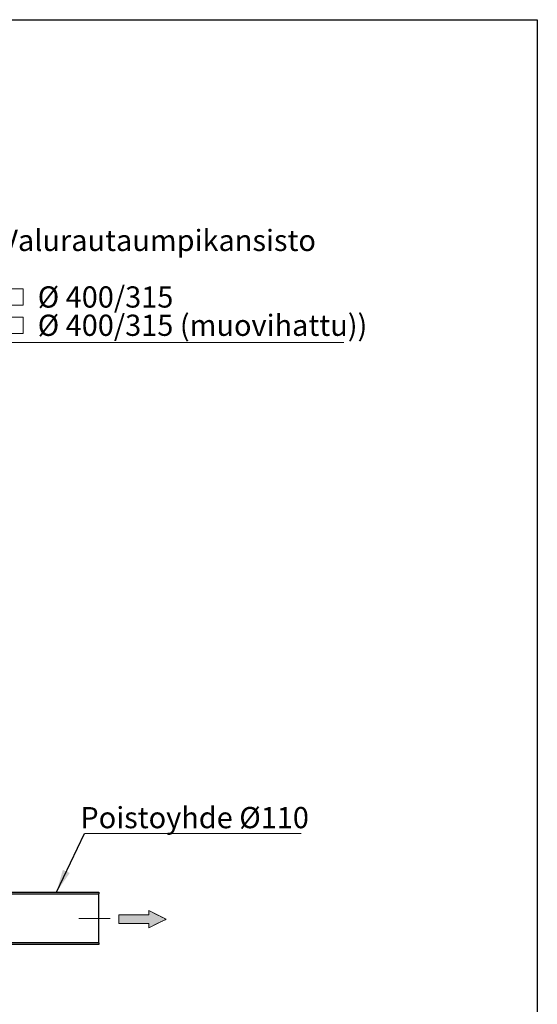
# Model space of a CAD drawing. Units: millimetres. Extents: x 500 to 20500, y 500 to 14350.
# Drawn here: x 15980 to 20500, y 5757 to 14350 of the extents above; entities that cross this region are included whole.
import ezdxf

# ---------------------------------------------------------------- set-up
doc = ezdxf.new("R2010")
doc.units = ezdxf.units.MM
doc.header["$LTSCALE"] = 50
doc.linetypes.add('CENTERX2', pattern=[20.32, 12.7, -2.54, 2.54, -2.54])
doc.styles.add('SLDTEXTSTYLE0', font='TXT', dxfattribs={"width": 0.605})
doc.dimstyles.new('SLDDIMSTYLE2', dxfattribs={"dimtxt": 0.18, "dimasz": 200, "dimexe": 0, "dimexo": 0.0625, "dimgap": 0, "dimtad": 0, "dimtih": 1, "dimtoh": 1, "dimdec": 0, "dimrnd": 1e-09, "dimzin": 0, "dimdsep": 46, "dimtxsty": 'Standard', "dimsah": 1, "dimcen": 0.09, "dimadec": 0, "dimazin": 0, "dimtfac": 200, "dimtdec": 0, "dimtofl": 0, "dimtmove": 0, "dimatfit": 3, "dimfxl": 1, "dimfrac": 2, "dimtolj": 1, "dimtzin": 0, "dimarcsym": 0})

# ---------------------------------------------------------------- blocks, each defined once
blk = doc.blocks.new('Inlet')
at = {"linetype": 'Continuous'}
blk.add_hatch(color=7, dxfattribs=at).paths.add_polyline_path([(10232, 35891), (10232, 35641), (8482, 35641), (8482, 35141), (10232, 35141), (10232, 34891), (11232, 35391)], flags=0)
at = {"color": 7, "linetype": 'Continuous', "lineweight": 18}
for p, q in [((8482, 35641), (10232, 35641)), ((8482, 35641), (8482, 35141)), ((10232, 35891), (11232, 35391)), ((10232, 35641), (10232, 35891)), ((8482, 35141), (10232, 35141)), ((11232, 35391), (10232, 34891)), ((10232, 34891), (10232, 35141))]:
    blk.add_line(p, q, dxfattribs=at)
at = {"color": 7, "linetype": 'CENTERX2', "lineweight": 18}
for p, q in [((10232, 35891), (11232, 35391)), ((10232, 35641), (10232, 35891)), ((10232, 34891), (11232, 35391)), ((10232, 34891), (10232, 35141))]:
    blk.add_line(p, q, dxfattribs=at)
blk = doc.blocks.new('SW_SYMBOL_MOD_BOX')
at = {"color": 0, "linetype": 'Continuous', "lineweight": 0}
for p, q in [((10000, 10000), (10000, 40000)), ((10000, 40000), (40000, 40000)), ((40000, 40000), (40000, 10000)), ((10000, 10000), (40000, 10000))]:
    blk.add_line(p, q, dxfattribs=at)
blk = doc.blocks.new('SW_NOTE_1')
at = {"color": 0, "linetype": 'Continuous', "lineweight": 0}
for p, q in [((0, 0), (2992.8, 0)), ((2992.8, 0), (0, 0)), ((0, 0), (2992.8, 0)), ((2992.8, 0), (0, 0)), ((0, 0), (2992.8, 0)), ((2992.8, 0), (0, 0))]:
    blk.add_line(p, q, dxfattribs=at)
at = {"color": 0, "linetype": 'Continuous', "lineweight": 0, "xscale": 0.004774921752738654, "yscale": 0.004774921752738654, "zscale": 0.004774921752738654}
for p in [(2.1, 278.1), (2.1, 31.2)]:
    blk.add_blockref('SW_SYMBOL_MOD_BOX', p, dxfattribs=at)
at = {"color": 0, "linetype": 'Continuous', "lineweight": 0, "attachment_point": 1, "style": 'SLDTEXTSTYLE0'}
for s, insert, char_height in [('Valurautaumpikansisto', (2.1, 984), 185.208), ('Ø 400/315', (320, 490.1), 185.21), ('Ø 400/315 (muovihattu))', (320, 243.2), 185.208)]:
    blk.add_mtext(s, dxfattribs=dict(at, insert=insert, char_height=char_height))
blk = doc.blocks.new('SW_NOTE_3')
at = {"color": 0, "linetype": 'Continuous', "lineweight": 0}
for p, q in [((0, 0), (1893, 0)), ((1893, 0), (0, 0)), ((0, 0), (1893, 0)), ((1893, 0), (0, 0)), ((0, 0), (1893, 0)), ((1893, 0), (0, 0))]:
    blk.add_line(p, q, dxfattribs=at)
at = {"color": 0, "linetype": 'Continuous', "lineweight": 0, "insert": (963.1, 230), "char_height": 185.208, "attachment_point": 2, "style": 'SLDTEXTSTYLE0'}
blk.add_mtext('Poistoyhde Ø110', dxfattribs=at)

msp = doc.modelspace()

# ---------------------------------------------------------------- linework, layer by layer
at = {"color": 7, "linetype": 'Continuous', "lineweight": 25}
for p, q in [((500, 14350), (20500, 14350)), ((20500, 14350), (20500, 500)), ((15629.3, 6736.1), (16670.9, 6736.1)), ((15629.3, 6721.9), (16670.9, 6721.9)), ((16670.9, 6736.1), (16670.9, 6721.9)), ((16670.9, 6291.9), (16670.9, 6721.9)), ((16670.9, 6291.9), (15629.3, 6291.9)), ((16670.9, 6277.7), (15629.3, 6277.7)), ((16670.9, 6291.9), (16670.9, 6277.7))]:
    msp.add_line(p, q, dxfattribs=at)
at = {"color": 7, "linetype": 'CENTERX2', "lineweight": 18, "ltscale": 4.166667}
msp.add_line((16496.7, 6506.9), (16770.9, 6506.9), dxfattribs=at)

# ---------------------------------------------------------------- block references
at = {"color": 7, "linetype": 'Continuous', "lineweight": 0}
for name, p in [('SW_NOTE_1', (15817.3, 11532.5)), ('SW_NOTE_3', (16544.5, 7248.8))]:
    msp.add_blockref(name, p, dxfattribs=at)
at = {"color": 7, "linetype": 'Continuous', "xscale": 0.15, "yscale": 0.15, "zscale": 0.15}
msp.add_blockref('Inlet', (15573.2, 1190.5), dxfattribs=at)

# ---------------------------------------------------------------- leaders
at = {"color": 7, "linetype": 'Continuous', "lineweight": 0}
msp.add_leader([(16301, 6736.1), (16544.5, 7248.8)], dimstyle='SLDDIMSTYLE2', dxfattribs=at)

doc.saveas('drawing.dxf')
